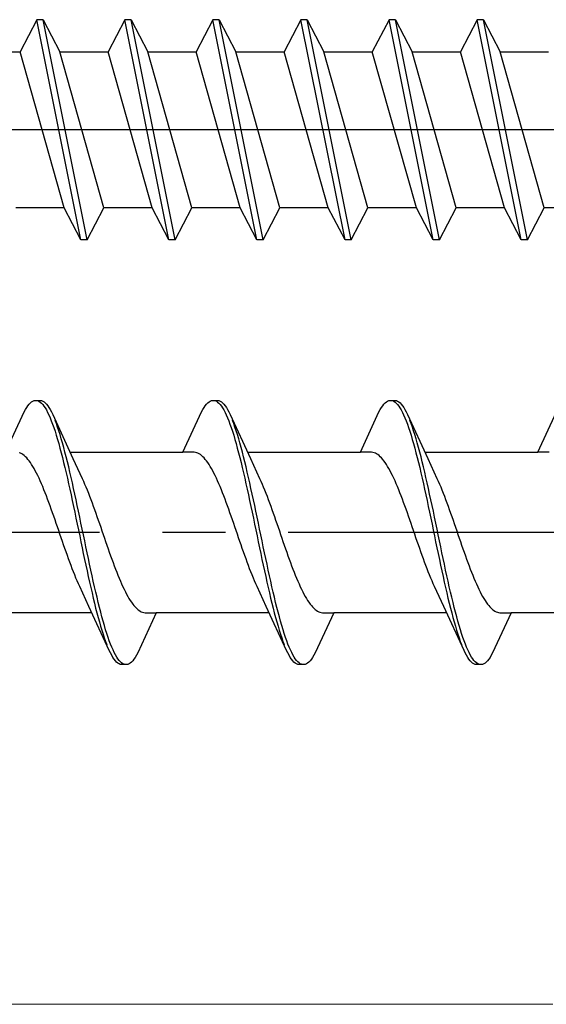
# Model space of a CAD drawing. Extents: x 105 to 1155, y 126 to 1689.
# Drawn here: x 371 to 380, y 380 to 395 of the extents above; entities that cross this region are included whole.
import ezdxf

# ---------------------------------------------------------------- set-up
doc = ezdxf.new("R2010")
doc.units = 0
doc.linetypes.add('YCENTER_1', pattern=[13, 10, -1, 1, -1])
doc.layers.add('YKK_12', color=2, linetype='CONTINUOUS', lineweight=13)
doc.layers.add('YKK_13', color=4, linetype='CONTINUOUS', lineweight=30)

msp = doc.modelspace()

# ---------------------------------------------------------------- linework, layer by layer
at = {"layer": 'YKK_12', "linetype": 'YCENTER_1', "ltscale": 2}
msp.add_line((535.665, 379.684, 0), (278.627, 379.684, 0), dxfattribs=at)
at = {"layer": 'YKK_13'}
for p, q in [((371.463, 395.333, 0), (371.197, 394.823, 0)), ((372.163, 391.833, 0), (371.463, 395.333, 0)), ((371.563, 395.333, 0), (371.463, 395.333, 0)), ((372.263, 391.833, 0), (371.563, 395.333, 0)), ((371.563, 395.333, 0), (371.828, 394.823, 0)), ((372.863, 395.333, 0), (372.597, 394.823, 0)), ((373.563, 391.833, 0), (372.863, 395.333, 0)), ((372.963, 395.333, 0), (372.863, 395.333, 0)), ((372.963, 395.333, 0), (373.228, 394.823, 0)), ((373.663, 391.833, 0), (372.963, 395.333, 0)), ((374.263, 395.333, 0), (373.997, 394.823, 0)), ((374.963, 391.833, 0), (374.263, 395.333, 0)), ((374.363, 395.333, 0), (374.263, 395.333, 0)), ((374.363, 395.333, 0), (374.628, 394.823, 0)), ((375.063, 391.833, 0), (374.363, 395.333, 0)), ((375.663, 395.333, 0), (375.397, 394.823, 0)), ((375.763, 395.333, 0), (375.663, 395.333, 0)), ((376.363, 391.833, 0), (375.663, 395.333, 0)), ((375.763, 395.333, 0), (376.028, 394.823, 0)), ((376.463, 391.833, 0), (375.763, 395.333, 0)), ((377.063, 395.333, 0), (376.797, 394.823, 0)), ((377.163, 395.333, 0), (377.063, 395.333, 0)), ((377.763, 391.833, 0), (377.063, 395.333, 0)), ((377.163, 395.333, 0), (377.428, 394.823, 0)), ((377.863, 391.833, 0), (377.163, 395.333, 0)), ((378.463, 395.333, 0), (378.197, 394.823, 0)), ((378.563, 395.333, 0), (378.463, 395.333, 0)), ((379.163, 391.833, 0), (378.463, 395.333, 0)), ((378.563, 395.333, 0), (378.828, 394.823, 0)), ((379.263, 391.833, 0), (378.563, 395.333, 0)), ((370.428, 394.823, 0), (371.197, 394.823, 0)), ((371.897, 392.343, 0), (371.197, 394.823, 0)), ((372.528, 392.343, 0), (371.828, 394.823, 0)), ((371.828, 394.823, 0), (372.597, 394.823, 0)), ((373.297, 392.343, 0), (372.597, 394.823, 0)), ((373.928, 392.343, 0), (373.228, 394.823, 0)), ((373.228, 394.823, 0), (373.997, 394.823, 0)), ((374.697, 392.343, 0), (373.997, 394.823, 0)), ((375.328, 392.343, 0), (374.628, 394.823, 0)), ((374.628, 394.823, 0), (375.397, 394.823, 0)), ((376.097, 392.343, 0), (375.397, 394.823, 0)), ((376.728, 392.343, 0), (376.028, 394.823, 0)), ((376.028, 394.823, 0), (376.797, 394.823, 0)), ((377.497, 392.343, 0), (376.797, 394.823, 0)), ((378.128, 392.343, 0), (377.428, 394.823, 0)), ((377.428, 394.823, 0), (378.197, 394.823, 0)), ((378.897, 392.343, 0), (378.197, 394.823, 0)), ((379.528, 392.343, 0), (378.828, 394.823, 0)), ((378.828, 394.823, 0), (379.597, 394.823, 0)), ((415.763, 393.583, 0), (354.232, 393.583, 0)), ((371.897, 392.343, 0), (371.128, 392.343, 0)), ((372.163, 391.833, 0), (371.897, 392.343, 0)), ((372.263, 391.833, 0), (372.528, 392.343, 0)), ((373.297, 392.343, 0), (372.528, 392.343, 0)), ((373.563, 391.833, 0), (373.297, 392.343, 0)), ((373.663, 391.833, 0), (373.928, 392.343, 0)), ((374.697, 392.343, 0), (373.928, 392.343, 0)), ((374.963, 391.833, 0), (374.697, 392.343, 0)), ((375.063, 391.833, 0), (375.328, 392.343, 0)), ((376.097, 392.343, 0), (375.328, 392.343, 0)), ((376.363, 391.833, 0), (376.097, 392.343, 0)), ((376.463, 391.833, 0), (376.728, 392.343, 0)), ((377.497, 392.343, 0), (376.728, 392.343, 0)), ((377.763, 391.833, 0), (377.497, 392.343, 0)), ((377.863, 391.833, 0), (378.128, 392.343, 0)), ((378.897, 392.343, 0), (378.128, 392.343, 0)), ((379.163, 391.833, 0), (378.897, 392.343, 0)), ((379.263, 391.833, 0), (379.528, 392.343, 0)), ((380.297, 392.343, 0), (379.528, 392.343, 0)), ((372.263, 391.833, 0), (372.163, 391.833, 0)), ((373.663, 391.833, 0), (373.563, 391.833, 0)), ((375.063, 391.833, 0), (374.963, 391.833, 0)), ((376.463, 391.833, 0), (376.363, 391.833, 0)), ((377.863, 391.833, 0), (377.763, 391.833, 0)), ((379.263, 391.833, 0), (379.163, 391.833, 0))]:
    msp.add_line(p, q, dxfattribs=at)
at = {"layer": 'YKK_13', "linetype": 'ByBlock', "lineweight": -2, "ltscale": 3}
for p, q in [((371.303, 389.168, 0), (371.322, 389.197, 0)), ((371.322, 389.197, 0), (371.342, 389.221, 0)), ((371.342, 389.221, 0), (371.361, 389.242, 0)), ((371.361, 389.242, 0), (371.381, 389.259, 0)), ((371.381, 389.259, 0), (371.401, 389.271, 0)), ((371.401, 389.271, 0), (371.42, 389.279, 0)), ((371.42, 389.279, 0), (371.44, 389.283, 0)), ((371.44, 389.283, 0), (371.52, 389.283, 0)), ((371.479, 389.278, 0), (371.498, 389.269, 0)), ((371.498, 389.269, 0), (371.518, 389.256, 0)), ((371.518, 389.256, 0), (371.538, 389.239, 0)), ((371.52, 389.283, 0), (371.539, 389.279, 0)), ((371.538, 389.239, 0), (371.557, 389.218, 0)), ((371.539, 389.279, 0), (371.559, 389.271, 0)), ((371.557, 389.218, 0), (371.577, 389.192, 0)), ((371.559, 389.271, 0), (371.578, 389.259, 0)), ((371.577, 389.192, 0), (371.596, 389.163, 0)), ((371.578, 389.259, 0), (371.598, 389.242, 0)), ((371.598, 389.242, 0), (371.618, 389.221, 0)), ((371.618, 389.221, 0), (371.637, 389.197, 0)), ((371.637, 389.197, 0), (371.657, 389.168, 0)), ((374.123, 389.168, 0), (374.142, 389.197, 0)), ((374.142, 389.197, 0), (374.162, 389.221, 0)), ((374.162, 389.221, 0), (374.181, 389.242, 0)), ((374.181, 389.242, 0), (374.201, 389.259, 0)), ((374.201, 389.259, 0), (374.221, 389.271, 0)), ((374.221, 389.271, 0), (374.24, 389.279, 0)), ((374.24, 389.279, 0), (374.26, 389.283, 0)), ((374.26, 389.283, 0), (374.34, 389.283, 0)), ((374.299, 389.278, 0), (374.318, 389.269, 0)), ((374.318, 389.269, 0), (374.338, 389.256, 0)), ((374.338, 389.256, 0), (374.358, 389.239, 0)), ((374.34, 389.283, 0), (374.359, 389.279, 0)), ((374.358, 389.239, 0), (374.377, 389.218, 0)), ((374.359, 389.279, 0), (374.379, 389.271, 0)), ((374.377, 389.218, 0), (374.397, 389.192, 0)), ((374.379, 389.271, 0), (374.398, 389.259, 0)), ((374.397, 389.192, 0), (374.416, 389.163, 0)), ((374.398, 389.259, 0), (374.418, 389.242, 0)), ((374.418, 389.242, 0), (374.438, 389.221, 0)), ((374.438, 389.221, 0), (374.457, 389.197, 0)), ((374.457, 389.197, 0), (374.477, 389.168, 0)), ((376.943, 389.168, 0), (376.962, 389.197, 0)), ((376.962, 389.197, 0), (376.982, 389.221, 0)), ((376.982, 389.221, 0), (377.001, 389.242, 0)), ((377.001, 389.242, 0), (377.021, 389.259, 0)), ((377.021, 389.259, 0), (377.041, 389.271, 0)), ((377.041, 389.271, 0), (377.06, 389.279, 0)), ((377.06, 389.279, 0), (377.08, 389.283, 0)), ((377.08, 389.283, 0), (377.16, 389.283, 0)), ((377.119, 389.278, 0), (377.138, 389.269, 0)), ((377.138, 389.269, 0), (377.158, 389.256, 0)), ((377.158, 389.256, 0), (377.178, 389.239, 0)), ((377.16, 389.283, 0), (377.179, 389.279, 0)), ((377.178, 389.239, 0), (377.197, 389.218, 0)), ((377.179, 389.279, 0), (377.199, 389.271, 0)), ((377.197, 389.218, 0), (377.217, 389.192, 0)), ((377.199, 389.271, 0), (377.218, 389.259, 0)), ((377.217, 389.192, 0), (377.236, 389.163, 0)), ((377.218, 389.259, 0), (377.238, 389.242, 0)), ((377.238, 389.242, 0), (377.258, 389.221, 0)), ((377.258, 389.221, 0), (377.277, 389.197, 0)), ((377.277, 389.197, 0), (377.297, 389.168, 0)), ((370.967, 388.458, 0), (371.263, 389.098, 0)), ((371.263, 389.098, 0), (371.283, 389.135, 0)), ((371.283, 389.135, 0), (371.303, 389.168, 0)), ((371.596, 389.163, 0), (371.616, 389.13, 0)), ((371.616, 389.13, 0), (371.636, 389.092, 0)), ((371.636, 389.092, 0), (371.655, 389.051, 0)), ((371.655, 389.051, 0), (371.675, 389.006, 0)), ((371.657, 389.168, 0), (371.676, 389.135, 0)), ((371.676, 389.135, 0), (371.696, 389.098, 0)), ((371.696, 389.098, 0), (371.716, 389.058, 0)), ((371.716, 389.058, 0), (372.038, 388.359, 0)), ((373.787, 388.458, 0), (374.083, 389.098, 0)), ((374.083, 389.098, 0), (374.103, 389.135, 0)), ((374.103, 389.135, 0), (374.123, 389.168, 0)), ((374.416, 389.163, 0), (374.436, 389.13, 0)), ((374.436, 389.13, 0), (374.456, 389.092, 0)), ((374.456, 389.092, 0), (374.475, 389.051, 0)), ((374.475, 389.051, 0), (374.495, 389.006, 0)), ((374.477, 389.168, 0), (374.496, 389.135, 0)), ((374.496, 389.135, 0), (374.516, 389.098, 0)), ((374.516, 389.098, 0), (374.536, 389.058, 0)), ((374.536, 389.058, 0), (374.858, 388.359, 0)), ((376.607, 388.458, 0), (376.903, 389.098, 0)), ((376.903, 389.098, 0), (376.923, 389.135, 0)), ((376.923, 389.135, 0), (376.943, 389.168, 0)), ((377.236, 389.163, 0), (377.256, 389.13, 0)), ((377.256, 389.13, 0), (377.276, 389.092, 0)), ((377.276, 389.092, 0), (377.295, 389.051, 0)), ((377.295, 389.051, 0), (377.315, 389.006, 0)), ((377.297, 389.168, 0), (377.316, 389.135, 0)), ((377.316, 389.135, 0), (377.336, 389.098, 0)), ((377.336, 389.098, 0), (377.356, 389.058, 0)), ((377.356, 389.058, 0), (377.678, 388.359, 0)), ((379.427, 388.458, 0), (379.723, 389.098, 0)), ((371.675, 389.006, 0), (371.694, 388.958, 0)), ((371.694, 388.958, 0), (371.714, 388.905, 0)), ((371.714, 388.905, 0), (371.733, 388.85, 0)), ((371.774, 388.913, 0), (371.755, 388.965, 0)), ((371.794, 388.858, 0), (371.774, 388.913, 0)), ((374.495, 389.006, 0), (374.514, 388.958, 0)), ((374.514, 388.958, 0), (374.534, 388.905, 0)), ((374.534, 388.905, 0), (374.553, 388.85, 0)), ((374.594, 388.913, 0), (374.575, 388.965, 0)), ((374.614, 388.858, 0), (374.594, 388.913, 0)), ((377.315, 389.006, 0), (377.334, 388.958, 0)), ((377.334, 388.958, 0), (377.354, 388.905, 0)), ((377.354, 388.905, 0), (377.373, 388.85, 0)), ((377.414, 388.913, 0), (377.395, 388.965, 0)), ((377.434, 388.858, 0), (377.414, 388.913, 0)), ((371.733, 388.85, 0), (371.753, 388.791, 0)), ((371.753, 388.791, 0), (371.773, 388.728, 0)), ((371.773, 388.728, 0), (371.792, 388.663, 0)), ((371.813, 388.8, 0), (371.794, 388.858, 0)), ((371.833, 388.738, 0), (371.813, 388.8, 0)), ((371.853, 388.673, 0), (371.833, 388.738, 0)), ((374.553, 388.85, 0), (374.573, 388.791, 0)), ((374.573, 388.791, 0), (374.593, 388.728, 0)), ((374.593, 388.728, 0), (374.612, 388.663, 0)), ((374.633, 388.8, 0), (374.614, 388.858, 0)), ((374.653, 388.738, 0), (374.633, 388.8, 0)), ((374.673, 388.673, 0), (374.653, 388.738, 0)), ((377.373, 388.85, 0), (377.393, 388.791, 0)), ((377.393, 388.791, 0), (377.413, 388.728, 0)), ((377.413, 388.728, 0), (377.432, 388.663, 0)), ((377.453, 388.8, 0), (377.434, 388.858, 0)), ((377.473, 388.738, 0), (377.453, 388.8, 0)), ((377.493, 388.673, 0), (377.473, 388.738, 0)), ((371.792, 388.663, 0), (371.812, 388.595, 0)), ((371.812, 388.595, 0), (371.831, 388.524, 0)), ((371.872, 388.605, 0), (371.853, 388.673, 0)), ((371.892, 388.534, 0), (371.872, 388.605, 0)), ((374.612, 388.663, 0), (374.632, 388.595, 0)), ((374.632, 388.595, 0), (374.651, 388.524, 0)), ((374.692, 388.605, 0), (374.673, 388.673, 0)), ((374.712, 388.534, 0), (374.692, 388.605, 0)), ((377.432, 388.663, 0), (377.452, 388.595, 0)), ((377.452, 388.595, 0), (377.471, 388.524, 0)), ((377.512, 388.605, 0), (377.493, 388.673, 0)), ((377.532, 388.534, 0), (377.512, 388.605, 0)), ((371.205, 388.443, 0), (371.185, 388.45, 0)), ((371.224, 388.432, 0), (371.205, 388.443, 0)), ((371.244, 388.42, 0), (371.224, 388.432, 0)), ((371.264, 388.405, 0), (371.244, 388.42, 0)), ((371.831, 388.524, 0), (371.851, 388.45, 0)), ((371.851, 388.45, 0), (371.871, 388.373, 0)), ((371.911, 388.461, 0), (371.892, 388.534, 0)), ((371.931, 388.385, 0), (371.911, 388.461, 0)), ((371.993, 388.458, 0), (373.787, 388.458, 0)), ((373.966, 388.458, 0), (373.787, 388.458, 0)), ((373.986, 388.455, 0), (373.966, 388.458, 0)), ((374.005, 388.45, 0), (373.986, 388.455, 0)), ((374.025, 388.443, 0), (374.005, 388.45, 0)), ((374.044, 388.432, 0), (374.025, 388.443, 0)), ((374.064, 388.42, 0), (374.044, 388.432, 0)), ((374.084, 388.405, 0), (374.064, 388.42, 0)), ((374.651, 388.524, 0), (374.671, 388.45, 0)), ((374.671, 388.45, 0), (374.691, 388.373, 0)), ((374.731, 388.461, 0), (374.712, 388.534, 0)), ((374.751, 388.385, 0), (374.731, 388.461, 0)), ((374.813, 388.458, 0), (376.607, 388.458, 0)), ((376.786, 388.458, 0), (376.607, 388.458, 0)), ((376.806, 388.455, 0), (376.786, 388.458, 0)), ((376.825, 388.45, 0), (376.806, 388.455, 0)), ((376.845, 388.443, 0), (376.825, 388.45, 0)), ((376.864, 388.432, 0), (376.845, 388.443, 0)), ((376.884, 388.42, 0), (376.864, 388.432, 0)), ((376.904, 388.405, 0), (376.884, 388.42, 0)), ((377.471, 388.524, 0), (377.491, 388.45, 0)), ((377.491, 388.45, 0), (377.511, 388.373, 0)), ((377.551, 388.461, 0), (377.532, 388.534, 0)), ((377.571, 388.385, 0), (377.551, 388.461, 0)), ((377.633, 388.458, 0), (379.427, 388.458, 0)), ((379.606, 388.458, 0), (379.427, 388.458, 0)), ((371.283, 388.387, 0), (371.264, 388.405, 0)), ((371.303, 388.367, 0), (371.283, 388.387, 0)), ((371.322, 388.345, 0), (371.303, 388.367, 0)), ((371.342, 388.32, 0), (371.322, 388.345, 0)), ((371.362, 388.293, 0), (371.342, 388.32, 0)), ((371.381, 388.264, 0), (371.362, 388.293, 0)), ((371.401, 388.232, 0), (371.381, 388.264, 0)), ((371.871, 388.373, 0), (371.89, 388.294, 0)), ((371.89, 388.294, 0), (371.91, 388.213, 0)), ((371.951, 388.306, 0), (371.931, 388.385, 0)), ((371.97, 388.226, 0), (371.951, 388.306, 0)), ((372.038, 388.359, 0), (372.185, 388.041, 0)), ((374.103, 388.387, 0), (374.084, 388.405, 0)), ((374.123, 388.367, 0), (374.103, 388.387, 0)), ((374.142, 388.345, 0), (374.123, 388.367, 0)), ((374.162, 388.32, 0), (374.142, 388.345, 0)), ((374.182, 388.293, 0), (374.162, 388.32, 0)), ((374.201, 388.264, 0), (374.182, 388.293, 0)), ((374.221, 388.232, 0), (374.201, 388.264, 0)), ((374.691, 388.373, 0), (374.71, 388.294, 0)), ((374.71, 388.294, 0), (374.73, 388.213, 0)), ((374.771, 388.306, 0), (374.751, 388.385, 0)), ((374.79, 388.226, 0), (374.771, 388.306, 0)), ((374.858, 388.359, 0), (375.005, 388.041, 0)), ((376.923, 388.387, 0), (376.904, 388.405, 0)), ((376.943, 388.367, 0), (376.923, 388.387, 0)), ((376.962, 388.345, 0), (376.943, 388.367, 0)), ((376.982, 388.32, 0), (376.962, 388.345, 0)), ((377.002, 388.293, 0), (376.982, 388.32, 0)), ((377.021, 388.264, 0), (377.002, 388.293, 0)), ((377.041, 388.232, 0), (377.021, 388.264, 0)), ((377.511, 388.373, 0), (377.53, 388.294, 0)), ((377.53, 388.294, 0), (377.55, 388.213, 0)), ((377.591, 388.306, 0), (377.571, 388.385, 0)), ((377.61, 388.226, 0), (377.591, 388.306, 0)), ((377.678, 388.359, 0), (377.825, 388.041, 0)), ((371.42, 388.199, 0), (371.401, 388.232, 0)), ((371.44, 388.163, 0), (371.42, 388.199, 0)), ((371.459, 388.126, 0), (371.44, 388.163, 0)), ((371.479, 388.086, 0), (371.459, 388.126, 0)), ((371.91, 388.213, 0), (371.929, 388.13, 0)), ((371.929, 388.13, 0), (371.949, 388.045, 0)), ((371.99, 388.143, 0), (371.97, 388.226, 0)), ((372.009, 388.058, 0), (371.99, 388.143, 0)), ((374.24, 388.199, 0), (374.221, 388.232, 0)), ((374.26, 388.163, 0), (374.24, 388.199, 0)), ((374.279, 388.126, 0), (374.26, 388.163, 0)), ((374.299, 388.086, 0), (374.279, 388.126, 0)), ((374.73, 388.213, 0), (374.749, 388.13, 0)), ((374.749, 388.13, 0), (374.769, 388.045, 0)), ((374.81, 388.143, 0), (374.79, 388.226, 0)), ((374.829, 388.058, 0), (374.81, 388.143, 0)), ((377.06, 388.199, 0), (377.041, 388.232, 0)), ((377.08, 388.163, 0), (377.06, 388.199, 0)), ((377.099, 388.126, 0), (377.08, 388.163, 0)), ((377.119, 388.086, 0), (377.099, 388.126, 0)), ((377.55, 388.213, 0), (377.569, 388.13, 0)), ((377.569, 388.13, 0), (377.589, 388.045, 0)), ((377.63, 388.143, 0), (377.61, 388.226, 0)), ((377.649, 388.058, 0), (377.63, 388.143, 0)), ((371.499, 388.045, 0), (371.479, 388.086, 0)), ((371.518, 388.002, 0), (371.499, 388.045, 0)), ((371.538, 387.957, 0), (371.518, 388.002, 0)), ((371.557, 387.911, 0), (371.538, 387.957, 0)), ((371.949, 388.045, 0), (371.968, 387.958, 0)), ((371.968, 387.958, 0), (371.988, 387.87, 0)), ((372.029, 387.971, 0), (372.009, 388.058, 0)), ((372.048, 387.883, 0), (372.029, 387.971, 0)), ((372.185, 388.041, 0), (372.205, 387.998, 0)), ((372.205, 387.998, 0), (372.224, 387.953, 0)), ((372.224, 387.953, 0), (372.244, 387.907, 0)), ((374.319, 388.045, 0), (374.299, 388.086, 0)), ((374.338, 388.002, 0), (374.319, 388.045, 0)), ((374.358, 387.957, 0), (374.338, 388.002, 0)), ((374.377, 387.911, 0), (374.358, 387.957, 0)), ((374.769, 388.045, 0), (374.788, 387.958, 0)), ((374.788, 387.958, 0), (374.808, 387.87, 0)), ((374.849, 387.971, 0), (374.829, 388.058, 0)), ((374.868, 387.883, 0), (374.849, 387.971, 0)), ((375.005, 388.041, 0), (375.025, 387.998, 0)), ((375.025, 387.998, 0), (375.044, 387.953, 0)), ((375.044, 387.953, 0), (375.064, 387.907, 0)), ((377.139, 388.045, 0), (377.119, 388.086, 0)), ((377.158, 388.002, 0), (377.139, 388.045, 0)), ((377.178, 387.957, 0), (377.158, 388.002, 0)), ((377.197, 387.911, 0), (377.178, 387.957, 0)), ((377.589, 388.045, 0), (377.608, 387.958, 0)), ((377.608, 387.958, 0), (377.628, 387.87, 0)), ((377.669, 387.971, 0), (377.649, 388.058, 0)), ((377.688, 387.883, 0), (377.669, 387.971, 0)), ((377.825, 388.041, 0), (377.845, 387.998, 0)), ((377.845, 387.998, 0), (377.864, 387.953, 0)), ((377.864, 387.953, 0), (377.884, 387.907, 0)), ((371.577, 387.863, 0), (371.557, 387.911, 0)), ((371.597, 387.814, 0), (371.577, 387.863, 0)), ((371.616, 387.764, 0), (371.597, 387.814, 0)), ((371.988, 387.87, 0), (372.008, 387.78, 0)), ((372.068, 387.794, 0), (372.048, 387.883, 0)), ((372.088, 387.703, 0), (372.068, 387.794, 0)), ((372.244, 387.907, 0), (372.264, 387.859, 0)), ((372.264, 387.859, 0), (372.283, 387.81, 0)), ((372.283, 387.81, 0), (372.303, 387.76, 0)), ((374.397, 387.863, 0), (374.377, 387.911, 0)), ((374.417, 387.814, 0), (374.397, 387.863, 0)), ((374.436, 387.764, 0), (374.417, 387.814, 0)), ((374.808, 387.87, 0), (374.828, 387.78, 0)), ((374.888, 387.794, 0), (374.868, 387.883, 0)), ((374.908, 387.703, 0), (374.888, 387.794, 0)), ((375.064, 387.907, 0), (375.084, 387.859, 0)), ((375.084, 387.859, 0), (375.103, 387.81, 0)), ((375.103, 387.81, 0), (375.123, 387.76, 0)), ((377.217, 387.863, 0), (377.197, 387.911, 0)), ((377.237, 387.814, 0), (377.217, 387.863, 0)), ((377.256, 387.764, 0), (377.237, 387.814, 0)), ((377.628, 387.87, 0), (377.648, 387.78, 0)), ((377.708, 387.794, 0), (377.688, 387.883, 0)), ((377.728, 387.703, 0), (377.708, 387.794, 0)), ((377.884, 387.907, 0), (377.904, 387.859, 0)), ((377.904, 387.859, 0), (377.923, 387.81, 0)), ((377.923, 387.81, 0), (377.943, 387.76, 0)), ((371.636, 387.712, 0), (371.616, 387.764, 0)), ((371.655, 387.66, 0), (371.636, 387.712, 0)), ((371.675, 387.606, 0), (371.655, 387.66, 0)), ((372.008, 387.78, 0), (372.027, 387.689, 0)), ((372.027, 387.689, 0), (372.047, 387.597, 0)), ((372.107, 387.611, 0), (372.088, 387.703, 0)), ((372.303, 387.76, 0), (372.322, 387.708, 0)), ((372.322, 387.708, 0), (372.342, 387.655, 0)), ((372.342, 387.655, 0), (372.362, 387.602, 0)), ((374.456, 387.712, 0), (374.436, 387.764, 0)), ((374.475, 387.66, 0), (374.456, 387.712, 0)), ((374.495, 387.606, 0), (374.475, 387.66, 0)), ((374.828, 387.78, 0), (374.847, 387.689, 0)), ((374.847, 387.689, 0), (374.867, 387.597, 0)), ((374.927, 387.611, 0), (374.908, 387.703, 0)), ((375.123, 387.76, 0), (375.142, 387.708, 0)), ((375.142, 387.708, 0), (375.162, 387.655, 0)), ((375.162, 387.655, 0), (375.182, 387.602, 0)), ((377.276, 387.712, 0), (377.256, 387.764, 0)), ((377.295, 387.66, 0), (377.276, 387.712, 0)), ((377.315, 387.606, 0), (377.295, 387.66, 0)), ((377.648, 387.78, 0), (377.667, 387.689, 0)), ((377.667, 387.689, 0), (377.687, 387.597, 0)), ((377.747, 387.611, 0), (377.728, 387.703, 0)), ((377.943, 387.76, 0), (377.962, 387.708, 0)), ((377.962, 387.708, 0), (377.982, 387.655, 0)), ((377.982, 387.655, 0), (378.002, 387.602, 0)), ((371.694, 387.552, 0), (371.675, 387.606, 0)), ((371.714, 387.497, 0), (371.694, 387.552, 0)), ((371.734, 387.441, 0), (371.714, 387.497, 0)), ((372.047, 387.597, 0), (372.066, 387.504, 0)), ((372.066, 387.504, 0), (372.086, 387.411, 0)), ((372.127, 387.519, 0), (372.107, 387.611, 0)), ((372.146, 387.425, 0), (372.127, 387.519, 0)), ((372.362, 387.602, 0), (372.381, 387.547, 0)), ((372.381, 387.547, 0), (372.401, 387.492, 0)), ((372.401, 387.492, 0), (372.42, 387.436, 0)), ((374.514, 387.552, 0), (374.495, 387.606, 0)), ((374.534, 387.497, 0), (374.514, 387.552, 0)), ((374.554, 387.441, 0), (374.534, 387.497, 0)), ((374.867, 387.597, 0), (374.886, 387.504, 0)), ((374.886, 387.504, 0), (374.906, 387.411, 0)), ((374.947, 387.519, 0), (374.927, 387.611, 0)), ((374.966, 387.425, 0), (374.947, 387.519, 0)), ((375.182, 387.602, 0), (375.201, 387.547, 0)), ((375.201, 387.547, 0), (375.221, 387.492, 0)), ((375.221, 387.492, 0), (375.24, 387.436, 0)), ((377.334, 387.552, 0), (377.315, 387.606, 0)), ((377.354, 387.497, 0), (377.334, 387.552, 0)), ((377.374, 387.441, 0), (377.354, 387.497, 0)), ((377.687, 387.597, 0), (377.706, 387.504, 0)), ((377.706, 387.504, 0), (377.726, 387.411, 0)), ((377.767, 387.519, 0), (377.747, 387.611, 0)), ((377.786, 387.425, 0), (377.767, 387.519, 0)), ((378.002, 387.602, 0), (378.021, 387.547, 0)), ((378.021, 387.547, 0), (378.041, 387.492, 0)), ((378.041, 387.492, 0), (378.06, 387.436, 0)), ((371.753, 387.385, 0), (371.734, 387.441, 0)), ((371.773, 387.328, 0), (371.753, 387.385, 0)), ((371.792, 387.271, 0), (371.773, 387.328, 0)), ((372.086, 387.411, 0), (372.106, 387.317, 0)), ((372.106, 387.317, 0), (372.125, 387.223, 0)), ((372.166, 387.331, 0), (372.146, 387.425, 0)), ((372.186, 387.237, 0), (372.166, 387.331, 0)), ((372.42, 387.436, 0), (372.44, 387.38, 0)), ((372.44, 387.38, 0), (372.459, 387.323, 0)), ((372.459, 387.323, 0), (372.479, 387.266, 0)), ((374.573, 387.385, 0), (374.554, 387.441, 0)), ((374.593, 387.328, 0), (374.573, 387.385, 0)), ((374.612, 387.271, 0), (374.593, 387.328, 0)), ((374.906, 387.411, 0), (374.926, 387.317, 0)), ((374.926, 387.317, 0), (374.945, 387.223, 0)), ((374.986, 387.331, 0), (374.966, 387.425, 0)), ((375.006, 387.237, 0), (374.986, 387.331, 0)), ((375.24, 387.436, 0), (375.26, 387.38, 0)), ((375.26, 387.38, 0), (375.279, 387.323, 0)), ((375.279, 387.323, 0), (375.299, 387.266, 0)), ((377.393, 387.385, 0), (377.374, 387.441, 0)), ((377.413, 387.328, 0), (377.393, 387.385, 0)), ((377.432, 387.271, 0), (377.413, 387.328, 0)), ((377.726, 387.411, 0), (377.746, 387.317, 0)), ((377.746, 387.317, 0), (377.765, 387.223, 0)), ((377.806, 387.331, 0), (377.786, 387.425, 0)), ((377.826, 387.237, 0), (377.806, 387.331, 0)), ((378.06, 387.436, 0), (378.08, 387.38, 0)), ((378.08, 387.38, 0), (378.099, 387.323, 0)), ((378.099, 387.323, 0), (378.119, 387.266, 0)), ((371.812, 387.214, 0), (371.792, 387.271, 0)), ((371.832, 387.157, 0), (371.812, 387.214, 0)), ((372.125, 387.223, 0), (372.145, 387.129, 0)), ((372.205, 387.143, 0), (372.186, 387.237, 0)), ((372.479, 387.266, 0), (372.499, 387.209, 0)), ((372.499, 387.209, 0), (372.518, 387.152, 0)), ((374.632, 387.214, 0), (374.612, 387.271, 0)), ((374.652, 387.157, 0), (374.632, 387.214, 0)), ((374.945, 387.223, 0), (374.965, 387.129, 0)), ((375.025, 387.143, 0), (375.006, 387.237, 0)), ((375.299, 387.266, 0), (375.319, 387.209, 0)), ((375.319, 387.209, 0), (375.338, 387.152, 0)), ((377.452, 387.214, 0), (377.432, 387.271, 0)), ((377.472, 387.157, 0), (377.452, 387.214, 0)), ((377.765, 387.223, 0), (377.785, 387.129, 0)), ((377.845, 387.143, 0), (377.826, 387.237, 0)), ((378.119, 387.266, 0), (378.139, 387.209, 0)), ((378.139, 387.209, 0), (378.158, 387.152, 0)), ((371.851, 387.099, 0), (371.832, 387.157, 0)), ((371.871, 387.042, 0), (371.851, 387.099, 0)), ((371.89, 386.986, 0), (371.871, 387.042, 0)), ((372.145, 387.129, 0), (372.164, 387.035, 0)), ((372.164, 387.035, 0), (372.184, 386.941, 0)), ((372.225, 387.049, 0), (372.205, 387.143, 0)), ((372.244, 386.955, 0), (372.225, 387.049, 0)), ((372.518, 387.152, 0), (372.538, 387.095, 0)), ((372.538, 387.095, 0), (372.557, 387.038, 0)), ((372.557, 387.038, 0), (372.577, 386.981, 0)), ((374.671, 387.099, 0), (374.652, 387.157, 0)), ((374.691, 387.042, 0), (374.671, 387.099, 0)), ((374.71, 386.986, 0), (374.691, 387.042, 0)), ((374.965, 387.129, 0), (374.984, 387.035, 0)), ((374.984, 387.035, 0), (375.004, 386.941, 0)), ((375.045, 387.049, 0), (375.025, 387.143, 0)), ((375.064, 386.955, 0), (375.045, 387.049, 0)), ((375.338, 387.152, 0), (375.358, 387.095, 0)), ((375.358, 387.095, 0), (375.377, 387.038, 0)), ((375.377, 387.038, 0), (375.397, 386.981, 0)), ((377.491, 387.099, 0), (377.472, 387.157, 0)), ((377.511, 387.042, 0), (377.491, 387.099, 0)), ((377.53, 386.986, 0), (377.511, 387.042, 0)), ((377.785, 387.129, 0), (377.804, 387.035, 0)), ((377.804, 387.035, 0), (377.824, 386.941, 0)), ((377.865, 387.049, 0), (377.845, 387.143, 0)), ((377.884, 386.955, 0), (377.865, 387.049, 0)), ((378.158, 387.152, 0), (378.178, 387.095, 0)), ((378.178, 387.095, 0), (378.197, 387.038, 0)), ((378.197, 387.038, 0), (378.217, 386.981, 0)), ((371.91, 386.929, 0), (371.89, 386.986, 0)), ((371.929, 386.874, 0), (371.91, 386.929, 0)), ((371.949, 386.818, 0), (371.929, 386.874, 0)), ((372.184, 386.941, 0), (372.203, 386.847, 0)), ((372.203, 386.847, 0), (372.223, 386.755, 0)), ((372.264, 386.861, 0), (372.244, 386.955, 0)), ((372.283, 386.769, 0), (372.264, 386.861, 0)), ((372.577, 386.981, 0), (372.597, 386.925, 0)), ((372.597, 386.925, 0), (372.616, 386.869, 0)), ((372.616, 386.869, 0), (372.636, 386.814, 0)), ((374.73, 386.929, 0), (374.71, 386.986, 0)), ((374.749, 386.874, 0), (374.73, 386.929, 0)), ((374.769, 386.818, 0), (374.749, 386.874, 0)), ((375.004, 386.941, 0), (375.023, 386.847, 0)), ((375.023, 386.847, 0), (375.043, 386.755, 0)), ((375.084, 386.861, 0), (375.064, 386.955, 0)), ((375.103, 386.769, 0), (375.084, 386.861, 0)), ((375.397, 386.981, 0), (375.417, 386.925, 0)), ((375.417, 386.925, 0), (375.436, 386.869, 0)), ((375.436, 386.869, 0), (375.456, 386.814, 0)), ((377.55, 386.929, 0), (377.53, 386.986, 0)), ((377.569, 386.874, 0), (377.55, 386.929, 0)), ((377.589, 386.818, 0), (377.569, 386.874, 0)), ((377.824, 386.941, 0), (377.843, 386.847, 0)), ((377.843, 386.847, 0), (377.863, 386.755, 0)), ((377.904, 386.861, 0), (377.884, 386.955, 0)), ((377.923, 386.769, 0), (377.904, 386.861, 0)), ((378.217, 386.981, 0), (378.237, 386.925, 0)), ((378.237, 386.925, 0), (378.256, 386.869, 0)), ((378.256, 386.869, 0), (378.276, 386.814, 0)), ((371.969, 386.764, 0), (371.949, 386.818, 0)), ((371.988, 386.71, 0), (371.969, 386.764, 0)), ((372.008, 386.658, 0), (371.988, 386.71, 0)), ((372.223, 386.755, 0), (372.243, 386.663, 0)), ((372.303, 386.677, 0), (372.283, 386.769, 0)), ((372.636, 386.814, 0), (372.655, 386.76, 0)), ((372.655, 386.76, 0), (372.675, 386.706, 0)), ((372.675, 386.706, 0), (372.694, 386.654, 0)), ((374.789, 386.764, 0), (374.769, 386.818, 0)), ((374.808, 386.71, 0), (374.789, 386.764, 0)), ((374.828, 386.658, 0), (374.808, 386.71, 0)), ((375.043, 386.755, 0), (375.063, 386.663, 0)), ((375.123, 386.677, 0), (375.103, 386.769, 0)), ((375.456, 386.814, 0), (375.475, 386.76, 0)), ((375.475, 386.76, 0), (375.495, 386.706, 0)), ((375.495, 386.706, 0), (375.514, 386.654, 0)), ((377.609, 386.764, 0), (377.589, 386.818, 0)), ((377.628, 386.71, 0), (377.609, 386.764, 0)), ((377.648, 386.658, 0), (377.628, 386.71, 0)), ((377.863, 386.755, 0), (377.883, 386.663, 0)), ((377.943, 386.677, 0), (377.923, 386.769, 0)), ((378.276, 386.814, 0), (378.295, 386.76, 0)), ((378.295, 386.76, 0), (378.315, 386.706, 0)), ((378.315, 386.706, 0), (378.334, 386.654, 0)), ((372.027, 386.606, 0), (372.008, 386.658, 0)), ((372.047, 386.556, 0), (372.027, 386.606, 0)), ((372.067, 386.507, 0), (372.047, 386.556, 0)), ((372.243, 386.663, 0), (372.262, 386.572, 0)), ((372.262, 386.572, 0), (372.282, 386.482, 0)), ((372.323, 386.586, 0), (372.303, 386.677, 0)), ((372.342, 386.496, 0), (372.323, 386.586, 0)), ((372.694, 386.654, 0), (372.714, 386.602, 0)), ((372.714, 386.602, 0), (372.734, 386.552, 0)), ((372.734, 386.552, 0), (372.753, 386.503, 0)), ((374.847, 386.606, 0), (374.828, 386.658, 0)), ((374.867, 386.556, 0), (374.847, 386.606, 0)), ((374.887, 386.507, 0), (374.867, 386.556, 0)), ((375.063, 386.663, 0), (375.082, 386.572, 0)), ((375.082, 386.572, 0), (375.102, 386.482, 0)), ((375.143, 386.586, 0), (375.123, 386.677, 0)), ((375.162, 386.496, 0), (375.143, 386.586, 0)), ((375.514, 386.654, 0), (375.534, 386.602, 0)), ((375.534, 386.602, 0), (375.554, 386.552, 0)), ((375.554, 386.552, 0), (375.573, 386.503, 0)), ((377.667, 386.606, 0), (377.648, 386.658, 0)), ((377.687, 386.556, 0), (377.667, 386.606, 0)), ((377.707, 386.507, 0), (377.687, 386.556, 0)), ((377.883, 386.663, 0), (377.902, 386.572, 0)), ((377.902, 386.572, 0), (377.922, 386.482, 0)), ((377.963, 386.586, 0), (377.943, 386.677, 0)), ((377.982, 386.496, 0), (377.963, 386.586, 0)), ((378.334, 386.654, 0), (378.354, 386.602, 0)), ((378.354, 386.602, 0), (378.374, 386.552, 0)), ((378.374, 386.552, 0), (378.393, 386.503, 0)), ((372.086, 386.459, 0), (372.067, 386.507, 0)), ((372.106, 386.412, 0), (372.086, 386.459, 0)), ((372.125, 386.368, 0), (372.106, 386.412, 0)), ((372.282, 386.482, 0), (372.301, 386.394, 0)), ((372.301, 386.394, 0), (372.321, 386.308, 0)), ((372.362, 386.408, 0), (372.342, 386.496, 0)), ((372.381, 386.321, 0), (372.362, 386.408, 0)), ((372.753, 386.503, 0), (372.773, 386.455, 0)), ((372.773, 386.455, 0), (372.792, 386.409, 0)), ((372.792, 386.409, 0), (372.812, 386.364, 0)), ((374.906, 386.459, 0), (374.887, 386.507, 0)), ((374.926, 386.412, 0), (374.906, 386.459, 0)), ((374.945, 386.368, 0), (374.926, 386.412, 0)), ((375.102, 386.482, 0), (375.121, 386.394, 0)), ((375.121, 386.394, 0), (375.141, 386.308, 0)), ((375.182, 386.408, 0), (375.162, 386.496, 0)), ((375.201, 386.321, 0), (375.182, 386.408, 0)), ((375.573, 386.503, 0), (375.593, 386.455, 0)), ((375.593, 386.455, 0), (375.612, 386.409, 0)), ((375.612, 386.409, 0), (375.632, 386.364, 0)), ((377.726, 386.459, 0), (377.707, 386.507, 0)), ((377.746, 386.412, 0), (377.726, 386.459, 0)), ((377.765, 386.368, 0), (377.746, 386.412, 0)), ((377.922, 386.482, 0), (377.941, 386.394, 0)), ((377.941, 386.394, 0), (377.961, 386.308, 0)), ((378.002, 386.408, 0), (377.982, 386.496, 0)), ((378.021, 386.321, 0), (378.002, 386.408, 0)), ((378.393, 386.503, 0), (378.413, 386.455, 0)), ((378.413, 386.455, 0), (378.432, 386.409, 0)), ((378.432, 386.409, 0), (378.452, 386.364, 0)), ((372.145, 386.324, 0), (372.125, 386.368, 0)), ((372.292, 386.007, 0), (372.145, 386.324, 0)), ((372.321, 386.308, 0), (372.341, 386.223, 0)), ((372.341, 386.223, 0), (372.36, 386.14, 0)), ((372.401, 386.236, 0), (372.381, 386.321, 0)), ((372.421, 386.153, 0), (372.401, 386.236, 0)), ((372.812, 386.364, 0), (372.832, 386.321, 0)), ((372.832, 386.321, 0), (372.851, 386.28, 0)), ((372.851, 386.28, 0), (372.871, 386.24, 0)), ((372.871, 386.24, 0), (372.89, 386.203, 0)), ((374.965, 386.324, 0), (374.945, 386.368, 0)), ((375.112, 386.007, 0), (374.965, 386.324, 0)), ((375.141, 386.308, 0), (375.161, 386.223, 0)), ((375.161, 386.223, 0), (375.18, 386.14, 0)), ((375.221, 386.236, 0), (375.201, 386.321, 0)), ((375.241, 386.153, 0), (375.221, 386.236, 0)), ((375.632, 386.364, 0), (375.652, 386.321, 0)), ((375.652, 386.321, 0), (375.671, 386.28, 0)), ((375.671, 386.28, 0), (375.691, 386.24, 0)), ((375.691, 386.24, 0), (375.71, 386.203, 0)), ((377.785, 386.324, 0), (377.765, 386.368, 0)), ((377.932, 386.007, 0), (377.785, 386.324, 0)), ((377.961, 386.308, 0), (377.981, 386.223, 0)), ((377.981, 386.223, 0), (378, 386.14, 0)), ((378.041, 386.236, 0), (378.021, 386.321, 0)), ((378.061, 386.153, 0), (378.041, 386.236, 0)), ((378.452, 386.364, 0), (378.472, 386.321, 0)), ((378.472, 386.321, 0), (378.491, 386.28, 0)), ((378.491, 386.28, 0), (378.511, 386.24, 0)), ((378.511, 386.24, 0), (378.53, 386.203, 0)), ((372.36, 386.14, 0), (372.38, 386.059, 0)), ((372.44, 386.071, 0), (372.421, 386.153, 0)), ((372.46, 385.993, 0), (372.44, 386.071, 0)), ((372.89, 386.203, 0), (372.91, 386.167, 0)), ((372.91, 386.167, 0), (372.929, 386.134, 0)), ((372.929, 386.134, 0), (372.949, 386.102, 0)), ((372.949, 386.102, 0), (372.969, 386.073, 0)), ((372.969, 386.073, 0), (372.988, 386.046, 0)), ((375.18, 386.14, 0), (375.2, 386.059, 0)), ((375.26, 386.071, 0), (375.241, 386.153, 0)), ((375.28, 385.993, 0), (375.26, 386.071, 0)), ((375.71, 386.203, 0), (375.73, 386.167, 0)), ((375.73, 386.167, 0), (375.749, 386.134, 0)), ((375.749, 386.134, 0), (375.769, 386.102, 0)), ((375.769, 386.102, 0), (375.789, 386.073, 0)), ((375.789, 386.073, 0), (375.808, 386.046, 0)), ((378, 386.14, 0), (378.02, 386.059, 0)), ((378.08, 386.071, 0), (378.061, 386.153, 0)), ((378.1, 385.993, 0), (378.08, 386.071, 0)), ((378.53, 386.203, 0), (378.55, 386.167, 0)), ((378.55, 386.167, 0), (378.569, 386.134, 0)), ((378.569, 386.134, 0), (378.589, 386.102, 0)), ((378.589, 386.102, 0), (378.609, 386.073, 0)), ((378.609, 386.073, 0), (378.628, 386.046, 0)), ((372.338, 385.908, 0), (370.543, 385.908, 0)), ((372.615, 385.308, 0), (372.292, 386.007, 0)), ((372.38, 386.059, 0), (372.399, 385.981, 0)), ((372.399, 385.981, 0), (372.419, 385.905, 0)), ((372.479, 385.916, 0), (372.46, 385.993, 0)), ((372.499, 385.842, 0), (372.479, 385.916, 0)), ((372.988, 386.046, 0), (373.008, 386.021, 0)), ((373.008, 386.021, 0), (373.027, 385.999, 0)), ((373.027, 385.999, 0), (373.047, 385.979, 0)), ((373.047, 385.979, 0), (373.067, 385.961, 0)), ((373.067, 385.961, 0), (373.086, 385.946, 0)), ((373.363, 385.908, 0), (373.067, 385.268, 0)), ((373.086, 385.946, 0), (373.106, 385.933, 0)), ((373.106, 385.933, 0), (373.125, 385.923, 0)), ((373.125, 385.923, 0), (373.145, 385.916, 0)), ((373.145, 385.916, 0), (373.164, 385.911, 0)), ((373.164, 385.911, 0), (373.184, 385.908, 0)), ((373.184, 385.908, 0), (373.363, 385.908, 0)), ((375.158, 385.908, 0), (373.363, 385.908, 0)), ((375.435, 385.308, 0), (375.112, 386.007, 0)), ((375.2, 386.059, 0), (375.219, 385.981, 0)), ((375.219, 385.981, 0), (375.239, 385.905, 0)), ((375.299, 385.916, 0), (375.28, 385.993, 0)), ((375.319, 385.842, 0), (375.299, 385.916, 0)), ((375.808, 386.046, 0), (375.828, 386.021, 0)), ((375.828, 386.021, 0), (375.847, 385.999, 0)), ((375.847, 385.999, 0), (375.867, 385.979, 0)), ((375.867, 385.979, 0), (375.887, 385.961, 0)), ((375.887, 385.961, 0), (375.906, 385.946, 0)), ((376.183, 385.908, 0), (375.887, 385.268, 0)), ((375.906, 385.946, 0), (375.926, 385.933, 0)), ((375.926, 385.933, 0), (375.945, 385.923, 0)), ((375.945, 385.923, 0), (375.965, 385.916, 0)), ((375.965, 385.916, 0), (375.984, 385.911, 0)), ((375.984, 385.911, 0), (376.004, 385.908, 0)), ((376.004, 385.908, 0), (376.183, 385.908, 0)), ((377.978, 385.908, 0), (376.183, 385.908, 0)), ((378.255, 385.308, 0), (377.932, 386.007, 0)), ((378.02, 386.059, 0), (378.039, 385.981, 0)), ((378.039, 385.981, 0), (378.059, 385.905, 0)), ((378.119, 385.916, 0), (378.1, 385.993, 0)), ((378.139, 385.842, 0), (378.119, 385.916, 0)), ((378.628, 386.046, 0), (378.648, 386.021, 0)), ((378.648, 386.021, 0), (378.667, 385.999, 0)), ((378.667, 385.999, 0), (378.687, 385.979, 0)), ((378.687, 385.979, 0), (378.707, 385.961, 0)), ((378.707, 385.961, 0), (378.726, 385.946, 0)), ((379.003, 385.908, 0), (378.707, 385.268, 0)), ((378.726, 385.946, 0), (378.746, 385.933, 0)), ((378.746, 385.933, 0), (378.765, 385.923, 0)), ((378.765, 385.923, 0), (378.785, 385.916, 0)), ((378.785, 385.916, 0), (378.804, 385.911, 0)), ((378.804, 385.911, 0), (378.824, 385.908, 0)), ((378.824, 385.908, 0), (379.003, 385.908, 0)), ((380.798, 385.908, 0), (379.003, 385.908, 0)), ((372.419, 385.905, 0), (372.438, 385.831, 0)), ((372.438, 385.831, 0), (372.458, 385.761, 0)), ((372.458, 385.761, 0), (372.478, 385.693, 0)), ((372.518, 385.771, 0), (372.499, 385.842, 0)), ((372.538, 385.703, 0), (372.518, 385.771, 0)), ((375.239, 385.905, 0), (375.258, 385.831, 0)), ((375.258, 385.831, 0), (375.278, 385.761, 0)), ((375.278, 385.761, 0), (375.298, 385.693, 0)), ((375.338, 385.771, 0), (375.319, 385.842, 0)), ((375.358, 385.703, 0), (375.338, 385.771, 0)), ((378.059, 385.905, 0), (378.078, 385.831, 0)), ((378.078, 385.831, 0), (378.098, 385.761, 0)), ((378.098, 385.761, 0), (378.118, 385.693, 0)), ((378.158, 385.771, 0), (378.139, 385.842, 0)), ((378.178, 385.703, 0), (378.158, 385.771, 0)), ((372.478, 385.693, 0), (372.497, 385.628, 0)), ((372.497, 385.628, 0), (372.517, 385.566, 0)), ((372.558, 385.637, 0), (372.538, 385.703, 0)), ((372.577, 385.575, 0), (372.558, 385.637, 0)), ((375.298, 385.693, 0), (375.317, 385.628, 0)), ((375.317, 385.628, 0), (375.337, 385.566, 0)), ((375.378, 385.637, 0), (375.358, 385.703, 0)), ((375.397, 385.575, 0), (375.378, 385.637, 0)), ((378.118, 385.693, 0), (378.137, 385.628, 0)), ((378.137, 385.628, 0), (378.157, 385.566, 0)), ((378.198, 385.637, 0), (378.178, 385.703, 0)), ((378.217, 385.575, 0), (378.198, 385.637, 0)), ((372.517, 385.566, 0), (372.536, 385.507, 0)), ((372.536, 385.507, 0), (372.556, 385.452, 0)), ((372.556, 385.452, 0), (372.576, 385.401, 0)), ((372.597, 385.516, 0), (372.577, 385.575, 0)), ((372.616, 385.46, 0), (372.597, 385.516, 0)), ((372.636, 385.408, 0), (372.616, 385.46, 0)), ((375.337, 385.566, 0), (375.356, 385.507, 0)), ((375.356, 385.507, 0), (375.376, 385.452, 0)), ((375.376, 385.452, 0), (375.396, 385.401, 0)), ((375.417, 385.516, 0), (375.397, 385.575, 0)), ((375.436, 385.46, 0), (375.417, 385.516, 0)), ((375.456, 385.408, 0), (375.436, 385.46, 0)), ((378.157, 385.566, 0), (378.176, 385.507, 0)), ((378.176, 385.507, 0), (378.196, 385.452, 0)), ((378.196, 385.452, 0), (378.216, 385.401, 0)), ((378.237, 385.516, 0), (378.217, 385.575, 0)), ((378.256, 385.46, 0), (378.237, 385.516, 0)), ((378.276, 385.408, 0), (378.256, 385.46, 0)), ((372.634, 385.268, 0), (372.615, 385.308, 0)), ((372.656, 385.36, 0), (372.636, 385.408, 0)), ((372.675, 385.315, 0), (372.656, 385.36, 0)), ((372.695, 385.274, 0), (372.675, 385.315, 0)), ((375.454, 385.268, 0), (375.435, 385.308, 0)), ((375.476, 385.36, 0), (375.456, 385.408, 0)), ((375.495, 385.315, 0), (375.476, 385.36, 0)), ((375.515, 385.274, 0), (375.495, 385.315, 0)), ((378.274, 385.268, 0), (378.255, 385.308, 0)), ((378.296, 385.36, 0), (378.276, 385.408, 0)), ((378.315, 385.315, 0), (378.296, 385.36, 0)), ((378.335, 385.274, 0), (378.315, 385.315, 0)), ((372.654, 385.231, 0), (372.634, 385.268, 0)), ((372.673, 385.198, 0), (372.654, 385.231, 0)), ((372.693, 385.169, 0), (372.673, 385.198, 0)), ((372.713, 385.144, 0), (372.693, 385.169, 0)), ((372.714, 385.236, 0), (372.695, 385.274, 0)), ((372.732, 385.124, 0), (372.713, 385.144, 0)), ((372.734, 385.203, 0), (372.714, 385.236, 0)), ((372.752, 385.107, 0), (372.732, 385.124, 0)), ((372.753, 385.173, 0), (372.734, 385.203, 0)), ((372.773, 385.148, 0), (372.753, 385.173, 0)), ((372.793, 385.127, 0), (372.773, 385.148, 0)), ((372.812, 385.11, 0), (372.793, 385.127, 0)), ((372.969, 385.124, 0), (372.949, 385.107, 0)), ((372.988, 385.144, 0), (372.969, 385.124, 0)), ((373.008, 385.169, 0), (372.988, 385.144, 0)), ((373.028, 385.198, 0), (373.008, 385.169, 0)), ((373.047, 385.231, 0), (373.028, 385.198, 0)), ((373.067, 385.268, 0), (373.047, 385.231, 0)), ((375.474, 385.231, 0), (375.454, 385.268, 0)), ((375.493, 385.198, 0), (375.474, 385.231, 0)), ((375.513, 385.169, 0), (375.493, 385.198, 0)), ((375.533, 385.144, 0), (375.513, 385.169, 0)), ((375.534, 385.236, 0), (375.515, 385.274, 0)), ((375.552, 385.124, 0), (375.533, 385.144, 0)), ((375.554, 385.203, 0), (375.534, 385.236, 0)), ((375.572, 385.107, 0), (375.552, 385.124, 0)), ((375.573, 385.173, 0), (375.554, 385.203, 0)), ((375.593, 385.148, 0), (375.573, 385.173, 0)), ((375.613, 385.127, 0), (375.593, 385.148, 0)), ((375.632, 385.11, 0), (375.613, 385.127, 0)), ((375.789, 385.124, 0), (375.769, 385.107, 0)), ((375.808, 385.144, 0), (375.789, 385.124, 0)), ((375.828, 385.169, 0), (375.808, 385.144, 0)), ((375.848, 385.198, 0), (375.828, 385.169, 0)), ((375.867, 385.231, 0), (375.848, 385.198, 0)), ((375.887, 385.268, 0), (375.867, 385.231, 0)), ((378.294, 385.231, 0), (378.274, 385.268, 0)), ((378.313, 385.198, 0), (378.294, 385.231, 0)), ((378.333, 385.169, 0), (378.313, 385.198, 0)), ((378.353, 385.144, 0), (378.333, 385.169, 0)), ((378.354, 385.236, 0), (378.335, 385.274, 0)), ((378.372, 385.124, 0), (378.353, 385.144, 0)), ((378.374, 385.203, 0), (378.354, 385.236, 0)), ((378.392, 385.107, 0), (378.372, 385.124, 0)), ((378.393, 385.173, 0), (378.374, 385.203, 0)), ((378.413, 385.148, 0), (378.393, 385.173, 0)), ((378.433, 385.127, 0), (378.413, 385.148, 0)), ((378.452, 385.11, 0), (378.433, 385.127, 0)), ((378.609, 385.124, 0), (378.589, 385.107, 0)), ((378.628, 385.144, 0), (378.609, 385.124, 0)), ((378.648, 385.169, 0), (378.628, 385.144, 0)), ((378.668, 385.198, 0), (378.648, 385.169, 0)), ((378.687, 385.231, 0), (378.668, 385.198, 0)), ((378.707, 385.268, 0), (378.687, 385.231, 0)), ((372.771, 385.095, 0), (372.752, 385.107, 0)), ((372.791, 385.087, 0), (372.771, 385.095, 0)), ((372.811, 385.083, 0), (372.791, 385.087, 0)), ((372.891, 385.083, 0), (372.811, 385.083, 0)), ((372.832, 385.097, 0), (372.812, 385.11, 0)), ((372.851, 385.088, 0), (372.832, 385.097, 0)), ((372.91, 385.087, 0), (372.891, 385.083, 0)), ((372.93, 385.095, 0), (372.91, 385.087, 0)), ((372.949, 385.107, 0), (372.93, 385.095, 0)), ((375.591, 385.095, 0), (375.572, 385.107, 0)), ((375.611, 385.087, 0), (375.591, 385.095, 0)), ((375.631, 385.083, 0), (375.611, 385.087, 0)), ((375.711, 385.083, 0), (375.631, 385.083, 0)), ((375.652, 385.097, 0), (375.632, 385.11, 0)), ((375.671, 385.088, 0), (375.652, 385.097, 0)), ((375.73, 385.087, 0), (375.711, 385.083, 0)), ((375.75, 385.095, 0), (375.73, 385.087, 0)), ((375.769, 385.107, 0), (375.75, 385.095, 0)), ((378.411, 385.095, 0), (378.392, 385.107, 0)), ((378.431, 385.087, 0), (378.411, 385.095, 0)), ((378.451, 385.083, 0), (378.431, 385.087, 0)), ((378.531, 385.083, 0), (378.451, 385.083, 0)), ((378.472, 385.097, 0), (378.452, 385.11, 0)), ((378.491, 385.088, 0), (378.472, 385.097, 0)), ((378.55, 385.087, 0), (378.531, 385.083, 0)), ((378.57, 385.095, 0), (378.55, 385.087, 0)), ((378.589, 385.107, 0), (378.57, 385.095, 0))]:
    msp.add_line(p, q, dxfattribs=at)
at = {"layer": 'YKK_13', "linetype": 'YCENTER_1', "lineweight": -2}
msp.add_line((424.461, 387.183, 0), (341.463, 387.183, 0), dxfattribs=at)

doc.saveas('drawing.dxf')
